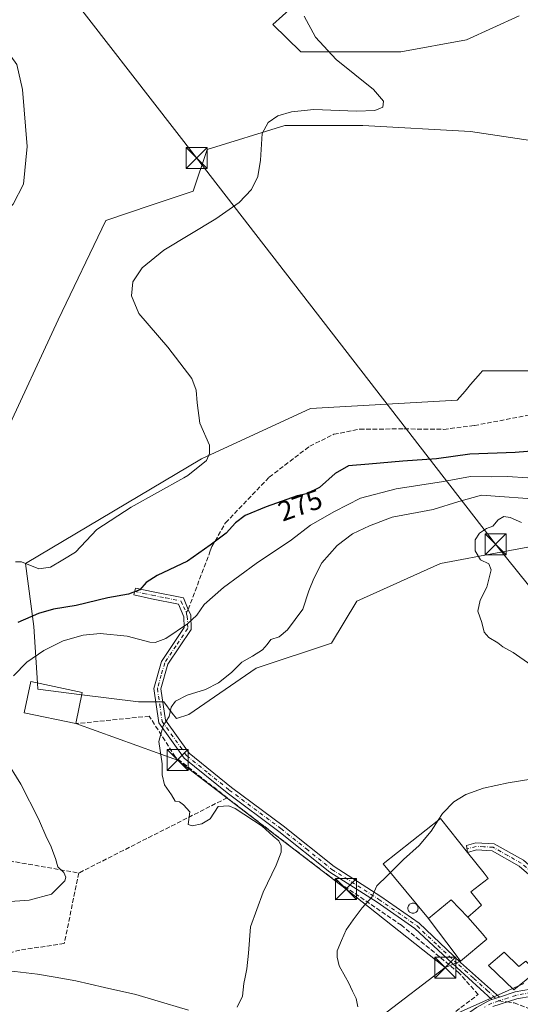
# Model space of a CAD drawing. Units: metres. Extents: x 623583 to 627019, y 4780450 to 4782826.
# Drawn here: x 624312 to 624491, y 4781762 to 4782115 of the extents above; entities that cross this region are included whole.
import ezdxf
from ezdxf.enums import TextEntityAlignment as Align

# ---------------------------------------------------------------- set-up
doc = ezdxf.new("R2010")
doc.units = ezdxf.units.M
doc.header["$MEASUREMENT"] = 0
doc.linetypes.add('DGN Style 3', pattern=[2.307223458686699, 1.648016756204785, -0.6592067024819142])
doc.linetypes.add('DGN Style 4', pattern=[2.6384748266838614, 1.318413404963828, -0.6592067024819142, 0.001648016756204785, -0.6592067024819142])
for name, color, linetype, lineweight in [('Arbolado forestal CxS', 92, 'Continuous', 0), ('Camino Cxs', 7, 'Continuous', 0), ('Camino eje', 30, 'DGN Style 4', 13), ('Corriente natural Cxs', 4, 'Continuous', 13), ('Curva de nivel maestra', 30, 'Continuous', 30), ('Curva de nivel normal', 30, 'Continuous', 0), ('Edificación Cxs', 1, 'Continuous', 13), ('Edificación industrial Cxs', 135, 'Continuous', 13), ('Muro lineal', 1, 'DGN Style 3', 13), ('Pista no pavimentada Cxs', 111, 'Continuous', 0), ('Pista no pavimentada eje', 91, 'DGN Style 4', 0), ('Pista pavimentada Cxs', 135, 'Continuous', 0), ('Pista pavimentada eje', 135, 'DGN Style 4', 0), ('Prado CxS', 92, 'Continuous', 0), ('Rótulo de curva de nivel directora', 7, 'Continuous', 0), ('Senda', 7, 'DGN Style 3', 0), ('Senda no paivmentada conexión', 7, 'DGN Style 3', 0), ('Silo Cxs', 1, 'Continuous', 0), ('Suelo desnudo CxS', 253, 'Continuous', 0), ('Tendido', 6, 'Continuous', 0), ('Torre de tendido puntual', 7, 'Continuous', 0)]:
    doc.layers.add(name, color=color, linetype=linetype, lineweight=lineweight)
doc.styles.add('Style-Arial', font='txt')

# ---------------------------------------------------------------- blocks, each defined once
blk = doc.blocks.new('*U11')
at = {"layer": 'Arbolado forestal CxS', "color": 92, "linetype": 'Continuous', "lineweight": 0}
blk.add_polyline3d([(624510.5078999996, 4781929.424900001, 290.1410999999935), (624484.0059000002, 4781924.455700001, 290.1934000000037), (624462.4532000005, 4781920.4143, 289.2844000000041), (624432.4200999998, 4781906.899700001, 287.7424000000028), (624423.4100000003, 4781891.882900001, 287.568299999999), (624396.3800999997, 4781882.8727, 285.4453999999969), (624372.3520999998, 4781866.352499999, 285.2624999999971), (624367.8472999996, 4781864.851299999, 284.9930000000023), (624366.3454999998, 4781866.853499999, 284.7253999999957), (624363.3419000005, 4781870.857899999, 284.0408000000025), (624354.3321000002, 4781870.857899999, 284.3120999999956), (624333.9682, 4781873.403200001, 283.4624999999942), (624318.2909000004, 4781875.362700001, 281.8004999999976), (624318.1431999998, 4781877.5792, 281.4853000000003), (624316.7899000002, 4781897.888699999, 275.8190999999933), (624313.7856999999, 4781920.414100001, 269.1578000000009), (624376.8573000003, 4781957.9571, 269.8123000000051), (624415.9008999999, 4781975.9771, 270.7262000000046), (624468.4599000001, 4781978.9803, 272.0964999999997), (624471.2203000003, 4781982.200099999, 272.3285000000033), (624473.2094999999, 4781984.521500001, 272.4373999999953), (624476.7676999997, 4781988.6733, 272.5151000000042), (624477.3369000005, 4781989.337300001, 272.5464000000065), (624477.4704999998, 4781989.493100001, 272.5537999999942), (624530.0296999998, 4781989.4933, 272.6895999999979)], dxfattribs=at)
blk = doc.blocks.new('*U19')
at = {"layer": 'Prado CxS', "color": 92, "linetype": 'Continuous', "lineweight": 0}
for points in [[(624530.0296999998, 4781989.4933, 272.6895999999979), (624477.4704999998, 4781989.493100001, 272.5537999999942), (624477.3369000005, 4781989.337300001, 272.5464000000065), (624476.7676999997, 4781988.6733, 272.5151000000042), (624473.2094999999, 4781984.521500001, 272.4373999999953), (624471.2203000003, 4781982.200099999, 272.3285000000033), (624468.4599000001, 4781978.9803, 272.0964999999997), (624415.9008999999, 4781975.9771, 270.7262000000046), (624376.8573000003, 4781957.9571, 269.8123000000051), (624313.7856999999, 4781920.414100001, 269.1578000000009), (624316.7899000002, 4781897.888699999, 275.8190999999933), (624318.1431999998, 4781877.5792, 281.4853000000003), (624318.2909000004, 4781875.362700001, 281.8004999999976), (624333.9682, 4781873.403200001, 283.4624999999942), (624354.3321000002, 4781870.857899999, 284.3120999999956), (624363.3419000005, 4781870.857899999, 284.0408000000025), (624366.3454999998, 4781866.853499999, 284.7253999999957), (624367.8472999996, 4781864.851299999, 284.9930000000023), (624372.3520999998, 4781866.352499999, 285.2624999999971), (624396.3800999997, 4781882.8727, 285.4453999999969), (624423.4100000003, 4781891.882900001, 287.568299999999), (624432.4200999998, 4781906.899700001, 287.7424000000028), (624462.4532000005, 4781920.4143, 289.2844000000041), (624484.0059000002, 4781924.455700001, 290.1934000000037), (624510.5078999996, 4781929.424900001, 290.1410999999935)], [(624306.0346999997, 4781965.656300001, 268.5583999999944), (624325.5558000002, 4782007.703700001, 268.0059000000037), (624342.5438999999, 4782043.377699999, 268.4899000000005), (624358.8574999999, 4782048.8159, 268.6668000000063), (624373.8645000001, 4782053.818299999, 269.1852999999974), (624378.8671000004, 4782068.826500001, 269.0123000000021), (624406.7373000003, 4782077.4011, 269.9870999999985), (624434.6074999999, 4782077.4011, 271.4701000000059), (624473.1978000002, 4782075.257300001, 270.8966999999975), (624501.7824999997, 4782070.969699999, 271.5562000000064)], [(624490.5948999999, 4782116.7369, 270.9784000000073), (624471.7681, 4782108.129899999, 270.5620999999956), (624448.1853, 4782103.842300001, 269.8990000000049), (624412.4540999997, 4782103.842499999, 269.7286000000022), (624402.3561000006, 4782113.614900001, 269.6530000000057), (624423.1661, 4782132.3441, 270.6143000000012)], [(624492.3415000001, 4781769.903700001, 293.6625000000058), (624465.3107000003, 4781757.8893, 292.3586000000068)]]:
    blk.add_polyline3d(points, dxfattribs=at)
blk = doc.blocks.new('5TTEND')
at = {"layer": 'Torre de tendido puntual', "color": 7, "linetype": 'Continuous', "lineweight": 0}
for p, q in [((-0.375, 0.3754), (0.375, -0.3746)), ((0.3720000000000001, 0.3784000000000001), (-0.3720000000000001, -0.3776))]:
    blk.add_line(p, q, dxfattribs=at)
at = {"layer": 'Torre de tendido puntual', "color": 7, "linetype": 'Continuous', "lineweight": 0, "flags": 128}
blk.add_lwpolyline([(-0.375, -0.3746), (0.375, -0.3746), (0.375, 0.3754), (-0.375, 0.3754), (-0.3720000000000001, -0.3776)], dxfattribs=at)

msp = doc.modelspace()

# ---------------------------------------------------------------- linework, layer by layer
at = {"layer": 'Arbolado forestal CxS', "color": 92, "linetype": 'Continuous', "lineweight": 0}
for points in [[(624423.1661, 4782132.3441, 270.6143000000012), (624402.3561000006, 4782113.614900001, 269.6530000000057), (624412.4540999997, 4782103.842499999, 269.7286000000022), (624448.1853, 4782103.842300001, 269.8990000000049), (624471.7681, 4782108.129899999, 270.5620999999956), (624490.5948999999, 4782116.7369, 270.9784000000073)], [(624490.5948999999, 4782116.7369, 270.9784000000073), (624471.7681, 4782108.129899999, 270.5620999999956), (624448.1853, 4782103.842300001, 269.8990000000049), (624412.4540999997, 4782103.842499999, 269.7286000000022), (624402.3561000006, 4782113.614900001, 269.6530000000057), (624423.1661, 4782132.3441, 270.6143000000012)], [(624303.2577999998, 4782128.8862, 265.0994000000064), (624304.3162000002, 4782114.8632, 264.8395000000019), (624306.9579999996, 4782104.3815, 264.8105000000069), (624310.6662, 4782099.252800001, 265.2140999999974), (624312.7828000003, 4782090.256899999, 264.9768999999943), (624314.3704000004, 4782069.884, 264.7115999999951), (624313.0473999997, 4782056.3902, 264.2207000000053), (624309.3432999998, 4782049.246400001, 263.8564999999944), (624303.2937000003, 4782043.0913, 263.5224000000017), (624303.2937000003, 4782034.823000001, 263.8377999999939), (624298.0619000001, 4782024.7818, 263.4940999999963), (624297.3735999997, 4782015.283100001, 263.2940999999992)], [(624297.3735999997, 4782015.283100001, 263.2940999999992), (624294.4632000001, 4781989.882999999, 263.9633999999933), (624281.3446000004, 4781945.115, 263.3778000000021), (624278.7953000005, 4781921.6952, 264.8274999999995), (624278.3369000005, 4781919.937899999, 265.1030000000028), (624283.5094999997, 4781925.110500001, 266.3053000000073), (624290.5192999998, 4781946.140900001, 265.769100000005), (624291.0176999997, 4781947.636499999, 265.723800000007), (624303.0307, 4781947.636499999, 268.6538), (624306.0346999997, 4781965.656300001, 268.5583999999944), (624325.5558000002, 4782007.703700001, 268.0059000000037), (624342.5438999999, 4782043.377699999, 268.4899000000005), (624358.8574999999, 4782048.8159, 268.6668000000063), (624373.8645000001, 4782053.818299999, 269.1852999999974), (624378.8671000004, 4782068.826500001, 269.0123000000021), (624406.7373000003, 4782077.4011, 269.9870999999985), (624434.6074999999, 4782077.4011, 271.4701000000059), (624473.1978000002, 4782075.257300001, 270.8966999999975), (624501.7824999997, 4782070.969699999, 271.5562000000064), (624514.6453, 4782070.969699999, 271.8215000000055), (624507.4990999997, 4782089.549699999, 271.7160000000004), (624502.4968999998, 4782108.130100001, 272.1285000000062), (624500.6771999998, 4782111.769300001, 271.9565000000002), (624496.7800000003, 4782119.5645, 271.0812000000006)], [(624309.3432999998, 4782049.246400001, 263.8564999999944), (624313.0473999997, 4782056.3902, 264.2207000000053), (624314.3704000004, 4782069.884, 264.7115999999951), (624312.7828000003, 4782090.256899999, 264.9768999999943), (624310.6662, 4782099.252800001, 265.2140999999974)], [(624501.7824999997, 4782070.969699999, 271.5562000000064), (624473.1978000002, 4782075.257300001, 270.8966999999975), (624434.6074999999, 4782077.4011, 271.4701000000059), (624406.7373000003, 4782077.4011, 269.9870999999985), (624378.8671000004, 4782068.826500001, 269.0123000000021), (624373.8645000001, 4782053.818299999, 269.1852999999974), (624358.8574999999, 4782048.8159, 268.6668000000063), (624342.5438999999, 4782043.377699999, 268.4899000000005), (624325.5558000002, 4782007.703700001, 268.0059000000037), (624306.0346999997, 4781965.656300001, 268.5583999999944)], [(624530.0296999998, 4781989.4933, 272.6895999999979), (624477.4704999998, 4781989.493100001, 272.5537999999942), (624477.3369000005, 4781989.337300001, 272.5464000000065), (624476.7676999997, 4781988.6733, 272.5151000000042), (624473.2094999999, 4781984.521500001, 272.4373999999953), (624471.2203000003, 4781982.200099999, 272.3285000000033), (624468.4599000001, 4781978.9803, 272.0964999999997), (624415.9008999999, 4781975.9771, 270.7262000000046), (624376.8573000003, 4781957.9571, 269.8123000000051), (624313.7856999999, 4781920.414100001, 269.1578000000009), (624316.7899000002, 4781897.888699999, 275.8190999999933), (624318.1431999998, 4781877.5792, 281.4853000000003), (624318.2909000004, 4781875.362700001, 281.8004999999976), (624333.9682, 4781873.403200001, 283.4624999999942), (624354.3321000002, 4781870.857899999, 284.3120999999956), (624363.3419000005, 4781870.857899999, 284.0408000000025), (624366.3454999998, 4781866.853499999, 284.7253999999957), (624367.8472999996, 4781864.851299999, 284.9930000000023), (624372.3520999998, 4781866.352499999, 285.2624999999971), (624396.3800999997, 4781882.8727, 285.4453999999969), (624423.4100000003, 4781891.882900001, 287.568299999999), (624432.4200999998, 4781906.899700001, 287.7424000000028), (624462.4532000005, 4781920.4143, 289.2844000000041), (624484.0059000002, 4781924.455700001, 290.1934000000037), (624510.5078999996, 4781929.424900001, 290.1410999999935)], [(624492.3415000001, 4781769.903700001, 293.6625000000058), (624465.3107000003, 4781757.8893, 292.3586000000068), (624443.2182999998, 4781737.769900001, 291.851999999999), (624429.5477999998, 4781731.339600001, 290.9815999999992), (624415.7555000001, 4781724.8519, 290.3387999999977), (624389.3439999997, 4781700.795800001, 290.6535000000004), (624387.3744999999, 4781699.001900001, 290.6837999999989)], [(624465.3107000003, 4781757.8893, 292.3586000000068), (624492.3415000001, 4781769.903700001, 293.6625000000058)]]:
    msp.add_polyline3d(points, dxfattribs=at)
at = {"layer": 'Camino Cxs', "color": 7, "linetype": 'Continuous', "lineweight": 0}
msp.add_polyline3d([(624526.5301000001, 4781777.2301, 309.313599999994), (624524.0301000001, 4781776.380100001, 306.4226999999955), (624514.9901000002, 4781788.4001, 294.8316999999952), (624502.6201, 4781801.530099999, 293.9817999999942), (624490.6501000002, 4781812.020099999, 293.0066999999981), (624480.9001000002, 4781817.520099999, 292.0911999999953), (624475.3601000002, 4781817.8201, 292.4844000000012), (624472.1101000002, 4781816.9001, 293.670100000003), (624471.7701000003, 4781819.4001, 293.0466000000015), (624475.0900999998, 4781820.340100001, 292.0448000000033), (624481.6201, 4781819.9801, 291.9196999999986), (624492.1101000002, 4781814.0701, 292.8508000000002), (624504.3601000002, 4781803.3301, 293.9625999999989), (624516.9101, 4781790.020099999, 294.7891999999993)], close=True, dxfattribs=at)
msp.add_polyline3d([(624524.0301000001, 4781776.380100001, 306.4226999999955), (624514.9901000002, 4781788.4001, 294.8316999999952), (624502.6201, 4781801.530099999, 293.9817999999942), (624490.6501000002, 4781812.020099999, 293.0066999999981), (624480.9001000002, 4781817.520099999, 292.0911999999953), (624475.3601000002, 4781817.8201, 292.4844000000012), (624472.1101000002, 4781816.9001, 293.670100000003), (624471.7701000003, 4781819.4001, 293.0466000000015), (624475.0900999998, 4781820.340100001, 292.0448000000033), (624481.6201, 4781819.9801, 291.9196999999986), (624492.1101000002, 4781814.0701, 292.8508000000002), (624504.3601000002, 4781803.3301, 293.9625999999989), (624516.9101, 4781790.020099999, 294.7891999999993), (624526.5301000001, 4781777.2301, 309.313599999994)], dxfattribs=at)
at = {"layer": 'Camino eje', "color": 30, "linetype": 'DGN Style 4', "lineweight": 13}
msp.add_polyline3d([(624526.0799000004, 4781775.7415, 310.2364999999991), (624515.9501, 4781789.210100001, 294.8046000000031), (624509.6750999996, 4781795.8651, 294.4907999999996), (624503.4901000002, 4781802.4301, 293.9823000000033), (624491.3800999997, 4781813.045100001, 292.9345999999932), (624486.5050999997, 4781815.795100001, 292.485400000005), (624481.2600999996, 4781818.7501, 292.0053999999946), (624477.9951, 4781818.9301, 291.8534999999974), (624475.2251000004, 4781819.0801, 292.2731000000058), (624471.9401000004, 4781818.1501, 293.3622999999934)], dxfattribs=at)
at = {"layer": 'Corriente natural Cxs', "color": 4, "linetype": 'Continuous', "lineweight": 13}
msp.add_polyline3d([(624310.6662, 4782099.252800001, 265.2140999999974), (624312.7828000003, 4782090.256899999, 264.9768999999943), (624314.3704000004, 4782069.884, 264.7115999999951), (624313.0473999997, 4782056.3902, 264.2207000000053), (624309.3432999998, 4782049.246400001, 263.8564999999944)], dxfattribs=at)
msp.add_polyline3d([(624310.6662, 4782099.252800001, 265.2140999999974), (624312.7828000003, 4782090.256899999, 264.9768999999943), (624314.3704000004, 4782069.884, 264.7115999999951), (624313.0473999997, 4782056.3902, 264.2207000000053), (624309.3432999998, 4782049.246400001, 263.8564999999944)], dxfattribs=at)
at = {"layer": 'Curva de nivel maestra', "color": 30, "linetype": 'Continuous', "lineweight": 30, "elevation": 275, "flags": 128}
msp.add_lwpolyline([(624496.6200000001, 4781960.8101), (624489.2100000001, 4781960.200099999), (624472.9400000004, 4781959.670100001), (624460.9500000002, 4781957.940099999), (624448.9600000001, 4781957.1501), (624436.79, 4781956.0801), (624429.5300000003, 4781955.460100001), (624424.7400000002, 4781952.720100001), (624419.0899999999, 4781947.6601), (624414.4699999997, 4781945.360099999), (624411.1299999999, 4781944.710100001), (624400.0599999997, 4781940.7501), (624392.4600000001, 4781937.630100001), (624388.9900000002, 4781935.0601), (624385.7300000006, 4781931.340100001), (624379.9000000004, 4781926.9901), (624371.8099999997, 4781921.3201), (624360.9199999999, 4781916.0801), (624357.0800000001, 4781913.600099999), (624354.8200000003, 4781911.020099999), (624350.75, 4781909.5001), (624343.3399999999, 4781908.120100001), (624332.0099999999, 4781905.350099999), (624323.7999999998, 4781904.0601), (624318.4600000001, 4781902.540100001), (624311.1200000001, 4781899.3101)], dxfattribs=at)
at = {"layer": 'Curva de nivel normal', "color": 30, "linetype": 'Continuous', "lineweight": 0, "flags": 128}
for points, elevation in [([(624310.2000000002, 4781921.08), (624312.3399999999, 4781921.08), (624318.5700000003, 4781918.529999999), (624322.7999999998, 4781919.109999999), (624327.1399999997, 4781921.710000001), (624331.7199999997, 4781924.439999999), (624339.3700000001, 4781932.609999999), (624351.6299999999, 4781940.630000001), (624370.4800000006, 4781951.100000001), (624371.9900000002, 4781951.99), (624378.6500000004, 4781957.380000001), (624379.75, 4781959.9), (624379.7300000006, 4781962.82), (624376.3099999997, 4781970.77), (624375.2999999998, 4781978.050000001), (624374.8799999999, 4781982.550000001), (624373.3399999999, 4781986.689999999), (624364.75, 4781997.9), (624354.4299999997, 4782009.980000001), (624351.7400000002, 4782016.350000001), (624352.2999999998, 4782021.33), (624355.5999999996, 4782026.34), (624363.3300000001, 4782032.699999999), (624381.9400000004, 4782043.930000001), (624390.3700000001, 4782049.850000001), (624394.7400000002, 4782054.480000001), (624397.0599999997, 4782059.109999999), (624397.9699999997, 4782064.92), (624398.5700000003, 4782074.480000001), (624400.7300000006, 4782078.51), (624404.1500000004, 4782080.850000001), (624409.1200000001, 4782082.34), (624417.04, 4782083.08), (624432.4100000003, 4782082.560000001), (624438.8899999997, 4782082.76), (624441.7400000002, 4782083.92), (624441.9800000006, 4782086.140000001), (624438.5, 4782090.289999999), (624425.1200000001, 4782101.029999999), (624417.6399999997, 4782109.029999999), (624413.6299999999, 4782116.600000001)], 270), ([(624309.4800000006, 4781880.16), (624314.2999999998, 4781885.109999999), (624320.3700000001, 4781889.26), (624327.3200000003, 4781892.699999999), (624334.5, 4781894.77), (624340.5199999996, 4781895.32), (624350.1699999999, 4781894.4), (624358.3799999999, 4781892.25), (624360.2800000003, 4781892.119999999), (624364.1299999999, 4781893.58), (624371.7999999998, 4781898.850000001), (624375.1200000001, 4781901.949999999), (624377.8399999999, 4781905.710000001), (624384.7699999996, 4781911.890000001), (624396.3799999999, 4781920.480000001), (624409.1299999999, 4781928.92), (624415.9199999999, 4781934.119999999), (624424.4600000001, 4781939.09), (624433.7999999998, 4781943.880000001), (624446.5499999998, 4781947.140000001), (624463.4600000001, 4781949.779999999), (624473.2100000001, 4781951.66), (624480.54, 4781951.51), (624486.4100000003, 4781951.59), (624493.7699999996, 4781951.119999999)], 280), ([(624389.6600000003, 4781761.5), (624391.4900000002, 4781765.4), (624391.9699999997, 4781769.99), (624392.4552999996, 4781772.180000001), (624393.1200000001, 4781775.180000001), (624393.6699999999, 4781780.82), (624394.3799999999, 4781790.25), (624398.9400000004, 4781802.680000001), (624403.5800000001, 4781812.310000001), (624405.3600000005, 4781816.980000001), (624405.3700000001, 4781819.27), (624404.5499999998, 4781821.01), (624402.4800000006, 4781822.75), (624398.6299999999, 4781826.300000001), (624388.8700000001, 4781832.59), (624386.5999999996, 4781833.630000001), (624382.8099999997, 4781833.32), (624379.9199999999, 4781828.980000001), (624376.9600000001, 4781827.119999999), (624373.4600000001, 4781826.430000001), (624372.04, 4781826.91), (624372.6900000004, 4781831.5), (624370.4299999997, 4781833.960000001), (624368.9800000006, 4781835.08), (624367.4000000004, 4781835.300000001), (624366.1299999999, 4781837.539999999), (624363.54, 4781841.140000001), (624362.8099999997, 4781844.67), (624362.7699999996, 4781848.689999999), (624361.5700000003, 4781856.600000001), (624363.1600000003, 4781862.32), (624365.2800000003, 4781865.57), (624366.0300000003, 4781868.91), (624367.5800000001, 4781871.050000001), (624371.7699999996, 4781873.310000001), (624378.2999999998, 4781875.24), (624382.9900000002, 4781877.630000001), (624387.5800000001, 4781881.350000001), (624391.2599999999, 4781885.060000001), (624395.1299999999, 4781887.27), (624398.7000000002, 4781889.529999999), (624400.4000000004, 4781891.41), (624401.7000000002, 4781893.24), (624404.7100000001, 4781894.199999999), (624407.6299999999, 4781896.630000001), (624413.0999999996, 4781904.050000001), (624415.29, 4781910.680000001), (624417.1200000001, 4781915.02), (624419.8899999997, 4781920.720000001), (624425.4199999999, 4781926.869999999), (624430.9000000004, 4781931.060000001), (624437.0199999996, 4781933.939999999), (624445.0899999999, 4781937.029999999), (624459.7599999999, 4781939.82), (624468.9699999997, 4781942.640000001), (624477.1699999999, 4781944.960000001), (624500.1299999999, 4781943.24)], 285), ([(624491.4400000004, 4781935.16), (624487.3799999999, 4781936.890000001), (624485.1100000005, 4781937.27), (624483.1299999999, 4781936.07), (624481.1299999999, 4781933.82), (624478.9600000001, 4781933.02), (624476.3899999997, 4781931.33), (624474.9100000003, 4781928.890000001), (624474.9000000004, 4781924.949999999), (624476.7400000002, 4781921.74), (624479.7000000002, 4781920.369999999), (624480.54, 4781918.17), (624478.9800000006, 4781911.99), (624476.6200000001, 4781907.32), (624475.75, 4781903.32), (624477.2800000003, 4781899.32), (624478.1200000001, 4781895.789999999), (624479.7000000002, 4781893.939999999), (624483.0199999996, 4781892.02), (624484.7999999998, 4781890.550000001), (624488.4699999997, 4781888.560000001), (624494.7300000006, 4781884.15)], 290), ([(624299.79, 4781798.66), (624315.1200000001, 4781799.779999999), (624323.1299999999, 4781801.92), (624327.9000000004, 4781806.710000001), (624328.29, 4781807.99), (624327.5199999996, 4781809.720000001), (624325.4500000002, 4781811.680000001), (624324.5700000003, 4781814.720000001), (624323.5499999998, 4781817.25), (624322.9000000004, 4781819.310000001), (624321.4500000002, 4781821.980000001), (624318.5, 4781828.980000001), (624312.1200000001, 4781841.32), (624306.5499999998, 4781850.470000001)], 280), ([(624494.8099999997, 4781843.189999999), (624486.7199999997, 4781841.890000001), (624477.7999999998, 4781839.970000001), (624471.4900000002, 4781837.699999999), (624467.2300000006, 4781835.08), (624463.1600000003, 4781830.859999999), (624461.6333, 4781828.439200001)], 290), ([(624461.6333, 4781828.439200001), (624459.1299999999, 4781824.470000001), (624454.7999999998, 4781819.4), (624449.1299999999, 4781814.359999999), (624444.5197000002, 4781809.725299999)], 290), ([(624444.5197000002, 4781809.725299999), (624443.4600000001, 4781808.66), (624439.6799999997, 4781804.980000001), (624437.8700000001, 4781800.859999999), (624434.4400000004, 4781797.050000001), (624431.1799999997, 4781792.720000001), (624428.5999999996, 4781789.16), (624427.0199999996, 4781785.310000001), (624425.3899999997, 4781781.640000001), (624425.4699999997, 4781779.310000001), (624426.0999999996, 4781776.310000001), (624428.4678999997, 4781772.180000001), (624429.54, 4781770.310000001), (624430.9699999997, 4781767.199999999), (624432.2199999997, 4781764.560000001), (624432.7800000003, 4781761.539999999)], 290), ([(624243.79, 4781750.109999999), (624265.1200000001, 4781763.470000001), (624281.9600000001, 4781770.970000001), (624286.119, 4781772.180000001), (624297.29, 4781775.430000001), (624302.6200000001, 4781775.960000001), (624307.9500000002, 4781774.480000001), (624318.1200000001, 4781773.27), (624324.4652000006, 4781772.180000001), (624331.7999999998, 4781770.92), (624342.1299999999, 4781768.5), (624353.3099999997, 4781766.039999999), (624360.1799999997, 4781763.949999999), (624372.1900000004, 4781760.380000001)], 285)]:
    msp.add_lwpolyline(points, dxfattribs=dict(at, elevation=elevation))
at = {"layer": 'Edificación Cxs', "color": 1, "linetype": 'Continuous', "lineweight": 13, "extrusion": (-0.08766570444494089, -0.4166918801920407, 0.9048108096426536), "elevation": -2047036.599738189, "flags": 128}
msp.add_lwpolyline([(-373523.3628459631, 4350429.371612244), (-373523.362845963, 4350416.756239271)], dxfattribs=at)
at = {"layer": 'Edificación Cxs', "color": 1, "linetype": 'Continuous', "lineweight": 13, "elevation": 300.4303000000073, "flags": 128}
msp.add_lwpolyline([(624485.2200999996, 4781781.190099999), (624490.4801000003, 4781776.0001), (624493.0500999996, 4781777.9101), (624495.6201, 4781775.2401), (624493.9401000004, 4781774.270099999), (624495.0301000001, 4781772.7401), (624488.6601, 4781767.690099999), (624479.6201, 4781776.440099999)], close=True, dxfattribs=at)
at = {"layer": 'Edificación Cxs', "color": 1, "linetype": 'Continuous', "lineweight": 13}
for points in [[(624331.7901, 4781863.050100001, 286.6805000000023), (624313.3501000004, 4781866.920100001, 284.3693999999959), (624315.7100999998, 4781878.090100001, 285.3129000000045), (624334.1401000004, 4781874.220100001, 292.0522999999957)], [(624485.2200999996, 4781781.190099999, 294.5662000000011), (624490.4801000003, 4781776.0001, 295.4958999999944), (624493.0500999996, 4781777.9101, 294.5059000000037), (624495.6201, 4781775.2401, 297.9407999999967), (624493.9401000004, 4781774.270099999, 297.7191000000021), (624495.0301000001, 4781772.7401, 300.4303000000073), (624488.6601, 4781767.690099999, 294.8334000000032), (624479.6201, 4781776.440099999, 294.1609000000026), (624485.2200999996, 4781781.190099999, 294.5662000000011)]]:
    msp.add_polyline3d(points, dxfattribs=at)
msp.add_3dface([(624334.1401000004, 4781874.220100001, 292.0522999999957), (624331.7901, 4781863.050100001, 292.0522999999957), (624313.3501000004, 4781866.920100001, 292.0522999999957), (624315.7100999998, 4781878.090100001, 292.0522999999957)], dxfattribs=at)
at = {"layer": 'Edificación industrial Cxs', "color": 135, "linetype": 'Continuous', "lineweight": 13, "elevation": 299.5846000000019, "flags": 128}
for points in [[(624472.2603000002, 4781793.739900001), (624466.3109999998, 4781799.903999999), (624458.1434000004, 4781793.254100001), (624441.9600999998, 4781812.8201), (624462.3901000004, 4781829.040100001), (624472.1001000004, 4781816.890100001), (624478.0701000001, 4781809.427300001), (624479.5401, 4781807.590100001), (624473.2801000001, 4781802.8101), (624477.1001000004, 4781797.960100001), (624474.9625000004, 4781796.0963)], [(624472.2603000002, 4781793.739900001), (624477.4499000004, 4781787.7017), (624479.0500999996, 4781785.840100001), (624469.6201, 4781777.960100001), (624468.0286999998, 4781780.085700001), (624458.4200999998, 4781792.920100001), (624458.1434000004, 4781793.254100001), (624466.3109999998, 4781799.903999999)]]:
    msp.add_lwpolyline(points, close=True, dxfattribs=at)
at = {"layer": 'Edificación industrial Cxs', "color": 135, "linetype": 'Continuous', "lineweight": 13}
msp.add_polyline3d([(624479.0500999996, 4781785.840100001, 296.3622000000032), (624469.6201, 4781777.960100001, 295.3537999999971), (624468.0286999998, 4781780.085700001, 297.0090000000055), (624458.4200999998, 4781792.920100001, 295.5390999999945), (624458.1436999999, 4781793.2543, 295.2632000000012), (624441.9600999998, 4781812.8201, 290.2584999999963), (624462.3901000004, 4781829.040100001, 291.6322999999975), (624472.1001000004, 4781816.890100001, 293.6765000000014), (624478.0701000001, 4781809.427300001, 294.2356), (624479.5401, 4781807.590100001, 294.2761000000028), (624473.2801000001, 4781802.8101, 295.4614000000001), (624477.1001000004, 4781797.960100001, 294.6043000000063), (624474.9625000004, 4781796.0963, 296.6646999999939), (624472.2600999996, 4781793.7401, 299.584600000002), (624477.4499000004, 4781787.7017, 297.6107000000048), (624479.0500999996, 4781785.840100001, 296.3622000000032)], dxfattribs=at)
at = {"layer": 'Muro lineal', "color": 1, "linetype": 'DGN Style 3', "lineweight": 13, "extrusion": (-0.07408944781161005, -0.03756078368906394, 0.9965439986531623), "elevation": -225585.0035422822, "flags": 128}
msp.add_lwpolyline([(-3982722.608582284, 2709769.372544565), (-3982722.608582283, 2709709.609649935)], dxfattribs=at)
at = {"layer": 'Muro lineal', "color": 1, "linetype": 'DGN Style 3', "lineweight": 13}
for points in [[(624386.0301000001, 4781836.470100001, 285.9260999999969), (624367.5201000003, 4781851.0701, 286.7550000000047), (624358.1501000002, 4781865.710100001, 285.1110999999946), (624331.7901, 4781863.050100001, 286.6805000000023)], [(624197.4600999998, 4781853.350099999, 268.5440999999992), (624200.4401000004, 4781851.710100001, 269.0776000000042), (624224.8901000004, 4781839.9101, 286.6074999999983), (624260.2100999998, 4781823.7501, 293.9593000000023), (624292.1001000004, 4781816.630100001, 277.8364000000001), (624332.9101, 4781809.540100001, 280.9618000000046)], [(624369.1001000004, 4781707.270099999, 290.1447000000044), (624375.4700999996, 4781705.790100001, 290.3252999999968), (624389.2500999998, 4781700.720100001, 290.9226999999955), (624401.7600999996, 4781710.800100001, 291.293399999995), (624453.1700999998, 4781748.800100001, 292.6092999999965), (624475.9401000004, 4781766.0001, 293.187699999995), (624469.1401000004, 4781773.6501, 293.3901999999944), (624448.4600999998, 4781790.800100001, 291.6742999999988), (624422.7801000001, 4781808.300100001, 289.2122999999993), (624386.0301000001, 4781836.470100001, 285.9260999999969)], [(624332.9101, 4781809.540100001, 280.9618000000046), (624327.6801000005, 4781784.2401, 283.2403999999952), (624311.7801000001, 4781781.9001, 284.152700000006), (624300.1001000004, 4781778.6601, 284.6987999999984), (624255.1501000002, 4781742.970100001, 286.5035000000062), (624236.8901000004, 4781724.3201, 286.7556999999942), (624233.0100999996, 4781714.790100001, 287.1113999999943), (624227.1201, 4781710.670100001, 286.5476000000053), (624214.1901000004, 4781697.4301, 281.9213000000018), (624202.8901000004, 4781682.1601, 281.8105000000069)]]:
    msp.add_polyline3d(points, dxfattribs=at)
at = {"layer": 'Pista no pavimentada Cxs', "color": 111, "linetype": 'Continuous', "lineweight": 0, "extrusion": (-0.05080758031830796, -0.01674975177041289, 0.9985679924761399), "elevation": -111528.8128513051, "flags": 128}
msp.add_lwpolyline([(-4345823.703676176, 2087255.322707803), (-4345823.703676176, 2087252.44405951)], dxfattribs=at)
at = {"layer": 'Pista no pavimentada Cxs', "color": 111, "linetype": 'Continuous', "lineweight": 0}
msp.add_polyline3d([(624483.5900999998, 4781765.0801, 293.4857000000048), (624480.8601000002, 4781764.1801, 293.3316999999952), (624468.2901, 4781775.720100001, 293.9928999999975), (624453.2600999996, 4781789.590100001, 292.2773000000016), (624439.7001, 4781799.040100001, 291.1043000000063), (624422.8400999998, 4781809.790100001, 289.5684999999939), (624404.5500999996, 4781824.4301, 287.0396999999939), (624386.0500999996, 4781838.2501, 286.090400000001), (624370.5900999998, 4781850.720100001, 286.4529999999941), (624361.5500999996, 4781863.390100001, 285.3963999999978), (624359.8000999996, 4781875.6801, 284.8282999999938), (624362.5100999996, 4781885.370100001, 284.0108999999939), (624370.6501000002, 4781897.5001, 283.963699999993), (624370.5301000001, 4781901.3201, 283.5335000000051), (624368.6101000002, 4781905.920100001, 284.946100000001), (624358.9801000003, 4781907.8201, 289.1346999999951), (624352.6501000002, 4781909.200099999, 294.8632000000071), (624353.1700999998, 4781911.640100001, 290.6739999999991), (624359.4901000002, 4781910.270099999, 286.1530999999959), (624370.4001000002, 4781908.110099999, 287.1278000000021), (624372.1201, 4781904.0001, 284.4974999999977), (624373.0100999996, 4781901.860099999, 283.4477000000043), (624373.1700999998, 4781896.780099999, 285.1587), (624364.8101000005, 4781884.3101, 286.6195000000007), (624362.3400999998, 4781875.5101, 284.8616999999941), (624363.9401000004, 4781864.350099999, 287.0243000000046), (624372.4301000005, 4781852.450099999, 286.3512000000046), (624387.5800999999, 4781840.220100001, 286.1698000000033), (624406.0701000001, 4781826.4101, 287.8141999999934), (624424.3000999996, 4781811.8301, 291.0592000000034), (624441.0900999998, 4781801.120100001, 292.466499999995), (624454.8300999999, 4781791.540100001, 292.9933000000019), (624469.6501000002, 4781777.5001, 294.8959999999934)], close=True, dxfattribs=at)
msp.add_polyline3d([(624480.8601000002, 4781764.1801, 293.3316999999952), (624468.2901, 4781775.720100001, 293.9928999999975), (624453.2600999996, 4781789.590100001, 292.2773000000016), (624439.7001, 4781799.040100001, 291.1043000000063), (624422.8400999998, 4781809.790100001, 289.5684999999939), (624404.5500999996, 4781824.4301, 287.0396999999939), (624386.0500999996, 4781838.2501, 286.090400000001), (624370.5900999998, 4781850.720100001, 286.4529999999941), (624361.5500999996, 4781863.390100001, 285.3963999999978), (624359.8000999996, 4781875.6801, 284.8282999999938), (624362.5100999996, 4781885.370100001, 284.0108999999939), (624370.6501000002, 4781897.5001, 283.963699999993), (624370.5301000001, 4781901.3201, 283.5335000000051), (624368.6101000002, 4781905.920100001, 284.946100000001), (624358.9801000003, 4781907.8201, 289.1346999999951), (624352.6501000002, 4781909.200099999, 294.8632000000071), (624353.1700999998, 4781911.640100001, 290.6739999999991), (624359.4901000002, 4781910.270099999, 286.1530999999959), (624370.4001000002, 4781908.110099999, 287.1278000000021), (624372.1201, 4781904.0001, 284.4974999999977), (624373.0100999996, 4781901.860099999, 283.4477000000043), (624373.1700999998, 4781896.780099999, 285.1587), (624364.8101000005, 4781884.3101, 286.6195000000007), (624362.3400999998, 4781875.5101, 284.8616999999941), (624363.9401000004, 4781864.350099999, 287.0243000000046), (624372.4301000005, 4781852.450099999, 286.3512000000046), (624387.5800999999, 4781840.220100001, 286.1698000000033), (624406.0701000001, 4781826.4101, 287.8141999999934), (624424.3000999996, 4781811.8301, 291.0592000000034), (624441.0900999998, 4781801.120100001, 292.466499999995), (624454.8300999999, 4781791.540100001, 292.9933000000019), (624469.6501000002, 4781777.5001, 294.8959999999934), (624483.5900999998, 4781765.0801, 293.4857000000048)], dxfattribs=at)
at = {"layer": 'Pista no pavimentada eje', "color": 91, "linetype": 'DGN Style 4', "lineweight": 0}
for points in [[(624352.9101, 4781910.420100001, 292.7783000000054), (624356.0701000001, 4781909.735099999, 289.1152000000002), (624359.2351000002, 4781909.045100001, 287.5742999999929), (624364.0500999996, 4781908.095100001, 286.2874000000011), (624369.5050999997, 4781907.015100001, 285.8974000000017), (624370.3651000002, 4781904.960100001, 285.1389999999956), (624371.4336999999, 4781902.8553, 283.4035000000004)], [(624371.4336999999, 4781902.8553, 283.4035000000004), (624371.4785000002, 4781902.291300001, 283.0809000000008), (624371.7701000003, 4781901.590100001, 283.0886000000028), (624371.9101, 4781897.140100001, 283.7440999999963), (624367.7301000003, 4781890.905099999, 283.9014000000025), (624363.6601, 4781884.840100001, 285.1827999999951), (624362.4250999996, 4781880.440099999, 284.584600000002), (624361.0701000001, 4781875.595100001, 284.8515000000043), (624361.8701, 4781870.015100001, 285.610400000005), (624362.7451, 4781863.870100001, 285.7872999999963), (624371.5100999996, 4781851.585100001, 286.4483000000037), (624379.2401000002, 4781845.350099999, 286.3184999999939), (624386.8151000004, 4781839.235099999, 286.1349000000046), (624405.3101000005, 4781825.420100001, 287.5271999999969), (624414.4250999996, 4781818.130100001, 287.9233999999997), (624423.5701000001, 4781810.8101, 290.4011000000028), (624440.3951000003, 4781800.0801, 291.6970000000001), (624454.0450999998, 4781790.565099999, 292.5771999999997), (624461.4550999999, 4781783.545100001, 294.1052999999956), (624468.9700999996, 4781776.610099999, 294.4256000000024), (624471.2150999998, 4781774.6097, 294.0185999999958), (624474.3576999997, 4781771.7247, 293.2293000000063), (624479.0824999996, 4781767.515100001, 293.3126000000047), (624483.2796999998, 4781763.660700001, 293.4214999999967)]]:
    msp.add_polyline3d(points, dxfattribs=at)
at = {"layer": 'Pista pavimentada Cxs', "color": 135, "linetype": 'Continuous', "lineweight": 0, "extrusion": (-0.05080758031830796, -0.01674975177041289, 0.9985679924761399), "elevation": -111528.8128513051, "flags": 128}
msp.add_lwpolyline([(-4345823.703676176, 2087255.322707803), (-4345823.703676176, 2087252.44405951)], dxfattribs=at)
at = {"layer": 'Pista pavimentada Cxs', "color": 135, "linetype": 'Continuous', "lineweight": 0}
for points in [[(624483.5900999998, 4781765.0801, 293.4857000000048), (624489.1401000004, 4781766.9001, 294.8892999999953), (624494.6501000002, 4781767.860099999, 300.4529999999941), (624507.0201000003, 4781771.110099999, 308.4279999999999), (624512.1801000005, 4781772.840100001, 314.395199999999), (624524.0301000001, 4781776.380100001, 306.4226999999955)], [(624475.3501000004, 4781761.350099999, 293.1551999999938), (624480.1401000004, 4781763.940099999, 293.3151999999973), (624480.8601000002, 4781764.1801, 293.3316999999952), (624483.5900999998, 4781765.0801, 293.4857000000048), (624489.1401000004, 4781766.9001, 294.8892999999953), (624494.6501000002, 4781767.860099999, 300.4529999999941)], [(624345.4600999998, 4781661.2601, 296.9587000000029), (624348.9401000004, 4781664.370100001, 294.4223000000056), (624364.3300999999, 4781675.880100001, 290.538400000005), (624392.1700999998, 4781696.890100001, 291.7314000000042), (624415.9200999998, 4781717.030099999, 291.3812999999937), (624420.5301000001, 4781720.050100001, 291.4829000000027), (624433.0000999998, 4781730.630100001, 291.6803999999975), (624457.0900999998, 4781748.4301, 292.4328999999998), (624475.3501000004, 4781761.350099999, 293.1551999999938), (624480.1401000004, 4781763.940099999, 293.3151999999973), (624480.8601000002, 4781764.1801, 293.3316999999952)], [(624495.1801000005, 4781765.420100001, 299.6037999999971), (624489.7500999998, 4781764.470100001, 294.5586000000039), (624481.1300999997, 4781761.640100001, 293.3353000000061)], [(624495.1801000005, 4781765.420100001, 299.6037999999971), (624489.7500999998, 4781764.470100001, 294.5586000000039), (624481.1300999997, 4781761.640100001, 293.3353000000061)]]:
    msp.add_polyline3d(points, dxfattribs=at)
at = {"layer": 'Pista pavimentada eje', "color": 135, "linetype": 'DGN Style 4', "lineweight": 0}
for points in [[(624526.0799000004, 4781775.7415, 310.2364999999991), (624525.0581, 4781775.394300001, 309.2283000000025), (624518.4801000003, 4781773.415100001, 312.1168000000035), (624512.5551000005, 4781771.645099999, 315.7333000000072), (624507.3750999998, 4781769.9101, 309.8303000000014), (624501.1901000004, 4781768.2851, 307.6569000000018), (624494.9151, 4781766.640100001, 300.2293999999966), (624489.4451000001, 4781765.6851, 294.7459999999992), (624486.6700999998, 4781764.7751, 293.7810000000027), (624483.2796999998, 4781763.660700001, 293.4214999999967)], [(624483.2796999998, 4781763.660700001, 293.4214999999967), (624480.8151000004, 4781762.850099999, 293.3246000000072), (624478.2401000002, 4781761.495100001, 293.2563999999985)]]:
    msp.add_polyline3d(points, dxfattribs=at)
at = {"layer": 'Prado CxS', "color": 92, "linetype": 'Continuous', "lineweight": 0}
for points in [[(624490.5948999999, 4782116.7369, 270.9784000000073), (624471.7681, 4782108.129899999, 270.5620999999956), (624448.1853, 4782103.842300001, 269.8990000000049), (624412.4540999997, 4782103.842499999, 269.7286000000022), (624402.3561000006, 4782113.614900001, 269.6530000000057), (624423.1661, 4782132.3441, 270.6143000000012)], [(624297.3735999997, 4782015.283100001, 263.2940999999992), (624294.4632000001, 4781989.882999999, 263.9633999999933), (624281.3446000004, 4781945.115, 263.3778000000021), (624278.7953000005, 4781921.6952, 264.8274999999995), (624278.3369000005, 4781919.937899999, 265.1030000000028), (624283.5094999997, 4781925.110500001, 266.3053000000073), (624290.5192999998, 4781946.140900001, 265.769100000005), (624291.0176999997, 4781947.636499999, 265.723800000007), (624303.0307, 4781947.636499999, 268.6538), (624306.0346999997, 4781965.656300001, 268.5583999999944), (624325.5558000002, 4782007.703700001, 268.0059000000037), (624342.5438999999, 4782043.377699999, 268.4899000000005), (624358.8574999999, 4782048.8159, 268.6668000000063), (624373.8645000001, 4782053.818299999, 269.1852999999974), (624378.8671000004, 4782068.826500001, 269.0123000000021), (624406.7373000003, 4782077.4011, 269.9870999999985), (624434.6074999999, 4782077.4011, 271.4701000000059), (624473.1978000002, 4782075.257300001, 270.8966999999975), (624501.7824999997, 4782070.969699999, 271.5562000000064), (624514.6453, 4782070.969699999, 271.8215000000055), (624507.4990999997, 4782089.549699999, 271.7160000000004), (624502.4968999998, 4782108.130100001, 272.1285000000062), (624500.6771999998, 4782111.769300001, 271.9565000000002), (624496.7800000003, 4782119.5645, 271.0812000000006)], [(624530.0296999998, 4781989.4933, 272.6895999999979), (624477.4704999998, 4781989.493100001, 272.5537999999942), (624477.3369000005, 4781989.337300001, 272.5464000000065), (624476.7676999997, 4781988.6733, 272.5151000000042), (624473.2094999999, 4781984.521500001, 272.4373999999953), (624471.2203000003, 4781982.200099999, 272.3285000000033), (624468.4599000001, 4781978.9803, 272.0964999999997), (624415.9008999999, 4781975.9771, 270.7262000000046), (624376.8573000003, 4781957.9571, 269.8123000000051), (624313.7856999999, 4781920.414100001, 269.1578000000009), (624316.7899000002, 4781897.888699999, 275.8190999999933), (624318.1431999998, 4781877.5792, 281.4853000000003), (624318.2909000004, 4781875.362700001, 281.8004999999976), (624333.9682, 4781873.403200001, 283.4624999999942), (624354.3321000002, 4781870.857899999, 284.3120999999956), (624363.3419000005, 4781870.857899999, 284.0408000000025), (624366.3454999998, 4781866.853499999, 284.7253999999957), (624367.8472999996, 4781864.851299999, 284.9930000000023), (624372.3520999998, 4781866.352499999, 285.2624999999971), (624396.3800999997, 4781882.8727, 285.4453999999969), (624423.4100000003, 4781891.882900001, 287.568299999999), (624432.4200999998, 4781906.899700001, 287.7424000000028), (624462.4532000005, 4781920.4143, 289.2844000000041), (624484.0059000002, 4781924.455700001, 290.1934000000037), (624510.5078999996, 4781929.424900001, 290.1410999999935)], [(624492.3415000001, 4781769.903700001, 293.6625000000058), (624465.3107000003, 4781757.8893, 292.3586000000068), (624443.2182999998, 4781737.769900001, 291.851999999999), (624429.5477999998, 4781731.339600001, 290.9815999999992), (624415.7555000001, 4781724.8519, 290.3387999999977), (624389.3439999997, 4781700.795800001, 290.6535000000004), (624387.3744999999, 4781699.001900001, 290.6837999999989)]]:
    msp.add_polyline3d(points, dxfattribs=at)
at = {"layer": 'Senda', "color": 7, "linetype": 'DGN Style 3', "lineweight": 0}
for points in [[(624372.1201, 4781904.0001, 284.4974999999977), (624379.9901000002, 4781924.960100001, 291.3375999999989), (624380.5701000001, 4781926.4801, 290.8650999999954), (624385.4600999998, 4781935.050100001, 291.222299999994), (624401.1401000004, 4781951.380100001, 288.5733999999939), (624415.6300999997, 4781962.5001, 277.0676999999997), (624424.2500999998, 4781966.7401, 273.3095999999932), (624433.5201000003, 4781968.5701, 271.6735999999946), (624449.4801000003, 4781968.670100001, 271.879700000005), (624463.6501000002, 4781968.5101, 279.6082000000025), (624474.5800999999, 4781969.870100001, 283.1560000000027), (624494.4901000002, 4781973.700099999, 284.0331000000006)], [(624486.1926999995, 4781763.302100001, 293.601800000004), (624488.8207, 4781762.9965, 293.9633999999933), (624502.4469, 4781757.837099999, 307.9140000000043), (624525.9989999998, 4781739.135600001, 324.011599999998), (624548.8946000002, 4781720.457699999, 322.8439999999973), (624576.3090000004, 4781693.043199999, 315.3473999999987), (624600.7107999995, 4781669.8464, 333.1606000000029), (624625.6216000002, 4781646.6522, 339.5481), (624642.4117000002, 4781635.599300001, 331.2217999999993), (624659.2127, 4781622.105699999, 338.0605000000069), (624667.0179000003, 4781615.755700001, 331.8108000000066), (624679.8503000002, 4781604.246300001, 332.1937999999937), (624688.3169, 4781596.837900001, 339.4902000000002), (624701.8107000003, 4781582.9473, 330.8420000000042), (624715.9660999998, 4781567.733700001, 330.3212000000058), (624729.4596999995, 4781552.520099999, 331.8527999999933), (624738.7203000003, 4781544.450300001, 332.006899999993), (624742.7675000001, 4781543.497199999, 331.2897999999986)]]:
    msp.add_polyline3d(points, dxfattribs=at)
at = {"layer": 'Senda no paivmentada conexión', "color": 7, "linetype": 'DGN Style 3', "lineweight": 0, "extrusion": (-0.3259669303358414, -0.5436581320636236, 0.7734218743793846), "elevation": -2803025.623188508, "flags": 128}
msp.add_lwpolyline([(-1923511.088131425, 3420467.64946747), (-1923511.088131426, 3420465.923620432)], dxfattribs=at)
at = {"layer": 'Senda no paivmentada conexión', "color": 7, "linetype": 'DGN Style 3', "lineweight": 0, "extrusion": (-0.0608562519322125, 0.007491607258851621, 0.9981184260504574), "elevation": -1887.747040515125, "flags": 128}
msp.add_lwpolyline([(-4822237.892340773, 35514.86443791934), (-4822237.892340773, 35517.80496016017)], dxfattribs=at)
at = {"layer": 'Silo Cxs', "color": 1, "linetype": 'Continuous', "lineweight": 0, "elevation": 294.1322999999974, "flags": 128}
msp.add_lwpolyline([(624452.8817999996, 4781795.111400001), (624452.5651000004, 4781795.083699999), (624452.2484999998, 4781795.111400001), (624451.9413999999, 4781795.193700001), (624451.6533000004, 4781795.328000001), (624451.3929000003, 4781795.510399999), (624451.1682000002, 4781795.735099999), (624450.9857999999, 4781795.9955), (624450.8515, 4781796.283600001), (624450.7692, 4781796.590600001), (624450.7414999995, 4781796.907299999), (624450.7692, 4781797.223999999), (624450.8515, 4781797.530999999), (624450.9857999999, 4781797.8191), (624451.1682000002, 4781798.079500001), (624451.3929000003, 4781798.304300001), (624451.6533000004, 4781798.486600001), (624451.9413999999, 4781798.6209), (624452.2483999999, 4781798.703199999), (624452.5651000004, 4781798.730900001), (624452.8817999996, 4781798.703199999), (624453.1887999997, 4781798.6209), (624453.4769000001, 4781798.486600001), (624453.7373000003, 4781798.304300001), (624453.9621000001, 4781798.079500001), (624454.1443999996, 4781797.8191), (624454.2786999998, 4781797.530999999), (624454.3609999996, 4781797.223999999), (624454.3887, 4781796.907299999), (624454.3609999996, 4781796.590700001), (624454.2786999998, 4781796.283600001), (624454.1443999996, 4781795.9955), (624453.9621000001, 4781795.735099999), (624453.7373000003, 4781795.510399999), (624453.4769000001, 4781795.328000001), (624453.1887999997, 4781795.193700001)], close=True, dxfattribs=at)
at = {"layer": 'Silo Cxs', "color": 1, "linetype": 'Continuous', "lineweight": 0}
msp.add_polyline3d([(624452.8817999996, 4781795.111400001, 292.9143999999943), (624452.5651000004, 4781795.083699999, 292.7678000000014), (624452.2484999998, 4781795.111400001, 292.6797999999981), (624451.9413999999, 4781795.193700001, 292.618100000007), (624451.6533000004, 4781795.328000001, 292.5706000000064), (624451.3929000003, 4781795.510399999, 292.536300000007), (624451.1682000002, 4781795.735099999, 292.5151999999944), (624450.9857999999, 4781795.9955, 292.5078000000067), (624450.8515, 4781796.283600001, 292.5155999999988), (624450.7692, 4781796.590600001, 292.540599999993), (624450.7414999995, 4781796.907299999, 292.5850999999966), (624450.7692, 4781797.223999999, 292.6511000000028), (624450.8515, 4781797.530999999, 292.7418000000035), (624450.9857999999, 4781797.8191, 292.8659000000043), (624451.1682000002, 4781798.079500001, 292.9989999999962), (624451.3929000003, 4781798.304300001, 293.1361999999936), (624451.6533000004, 4781798.486600001, 293.2733000000007), (624451.9413999999, 4781798.6209, 293.4070999999968), (624452.2483999999, 4781798.703199999, 293.5351999999984), (624452.5651000004, 4781798.730900001, 293.6533999999957), (624452.8817999996, 4781798.703199999, 293.7534000000014), (624453.1887999997, 4781798.6209, 293.8444000000018), (624453.4769000001, 4781798.486600001, 293.925900000002), (624453.7373000003, 4781798.304300001, 293.997000000003), (624453.9621000001, 4781798.079500001, 294.0564000000013), (624454.1443999996, 4781797.8191, 294.1021999999939), (624454.2786999998, 4781797.530999999, 294.1322999999975), (624454.3609999996, 4781797.223999999, 294.0926999999938), (624454.3887, 4781796.907299999, 294.0241999999998), (624454.3609999996, 4781796.590700001, 293.9336000000039), (624454.2786999998, 4781796.283600001, 293.8224000000046), (624454.1443999996, 4781795.9955, 293.6931999999942), (624453.9621000001, 4781795.735099999, 293.5491000000038), (624453.7373000003, 4781795.510399999, 293.3942999999999), (624453.4769000001, 4781795.328000001, 293.2333000000072), (624453.1887999997, 4781795.193700001, 293.0715000000055), (624452.8817999996, 4781795.111400001, 292.9143999999943)], dxfattribs=at)
at = {"layer": 'Suelo desnudo CxS', "color": 253, "linetype": 'Continuous', "lineweight": 0}
for points in [[(624303.2577999998, 4782128.8862, 265.0994000000064), (624304.3162000002, 4782114.8632, 264.8395000000019), (624306.9579999996, 4782104.3815, 264.8105000000069), (624310.6662, 4782099.252800001, 265.2140999999974), (624312.7828000003, 4782090.256899999, 264.9768999999943), (624314.3704000004, 4782069.884, 264.7115999999951), (624313.0473999997, 4782056.3902, 264.2207000000053), (624309.3432999998, 4782049.246400001, 263.8564999999944), (624303.2937000003, 4782043.0913, 263.5224000000017), (624303.2937000003, 4782034.823000001, 263.8377999999939), (624298.0619000001, 4782024.7818, 263.4940999999963), (624297.3735999997, 4782015.283100001, 263.2940999999992)], [(624310.6662, 4782099.252800001, 265.2140999999974), (624312.7828000003, 4782090.256899999, 264.9768999999943), (624314.3704000004, 4782069.884, 264.7115999999951), (624313.0473999997, 4782056.3902, 264.2207000000053), (624309.3432999998, 4782049.246400001, 263.8564999999944)]]:
    msp.add_polyline3d(points, dxfattribs=at)
at = {"layer": 'Tendido', "color": 6, "linetype": 'Continuous', "lineweight": 0, "extrusion": (-0.3368710687312645, -0.1425994570319722, 0.9306896786287266), "elevation": -891969.8063378017, "flags": 128}
msp.add_lwpolyline([(-4160069.308327149, 2270142.495569661), (-4160069.308327148, 2270148.908740573)], dxfattribs=at)
at = {"layer": 'Tendido', "color": 6, "linetype": 'Continuous', "lineweight": 0}
for points in [[(624252.9418000003, 4782222.605599999, 276.4161000000022), (624266.3608999997, 4782205.9406, 273.2210000000051), (624375.1048999998, 4782065.764000001, 271.2311999999947), (624482.1555000005, 4781927.333799999, 291.4162000000069), (624579.1900000004, 4781806.74, 297.6079000000027)], [(624464.1235999997, 4781775.633400001, 293.0078000000067), (624428.6031999999, 4781803.7454, 291.4713999999949), (624368.2779999999, 4781849.9814, 286.4174000000057), (624331.7901, 4781863.050100001, 286.6805000000023)], [(624338.7768999999, 4781677.4066, 290.1585000000051), (624375.0248999996, 4781706.643100001, 290.1184000000067), (624409.8838999998, 4781734.1599, 289.1398000000045), (624441.3693000004, 4781758.237000001, 290.6849999999977), (624464.1235999997, 4781775.633400001, 293.0078000000067)]]:
    msp.add_polyline3d(points, dxfattribs=at)

# ---------------------------------------------------------------- block references
at = {"layer": 'Arbolado forestal CxS', "color": 92, "linetype": 'Continuous', "lineweight": 0}
msp.add_blockref('*U11', (0, 0), dxfattribs=at)
at = {"layer": 'Prado CxS', "color": 92, "linetype": 'Continuous', "lineweight": 0}
msp.add_blockref('*U19', (0, 0), dxfattribs=at)
at = {"layer": 'Torre de tendido puntual', "color": 7, "linetype": 'Continuous', "lineweight": 0, "xscale": 10, "yscale": 10, "zscale": 10}
for p in [(624375.1048999998, 4782065.764000001, 271.2311999999947), (624482.1555000005, 4781927.333799999, 291.4162000000069), (624368.2779999999, 4781849.9814, 286.4174000000057), (624428.6031999999, 4781803.7454, 291.4713999999949), (624464.1235999997, 4781775.633400001, 293.0078000000067)]:
    msp.add_blockref('5TTEND', p, dxfattribs=at)

# ---------------------------------------------------------------- texts
at = {"layer": 'Rótulo de curva de nivel directora', "color": 7, "linetype": 'Continuous', "lineweight": 0, "style": 'Style-Arial'}
msp.add_text('275', height=7.000000000000002, rotation=19.68329140140343, dxfattribs=at).set_placement((624412.1827414536, 4781941.344343686), align=Align.MIDDLE_CENTER)

doc.saveas('drawing.dxf')
